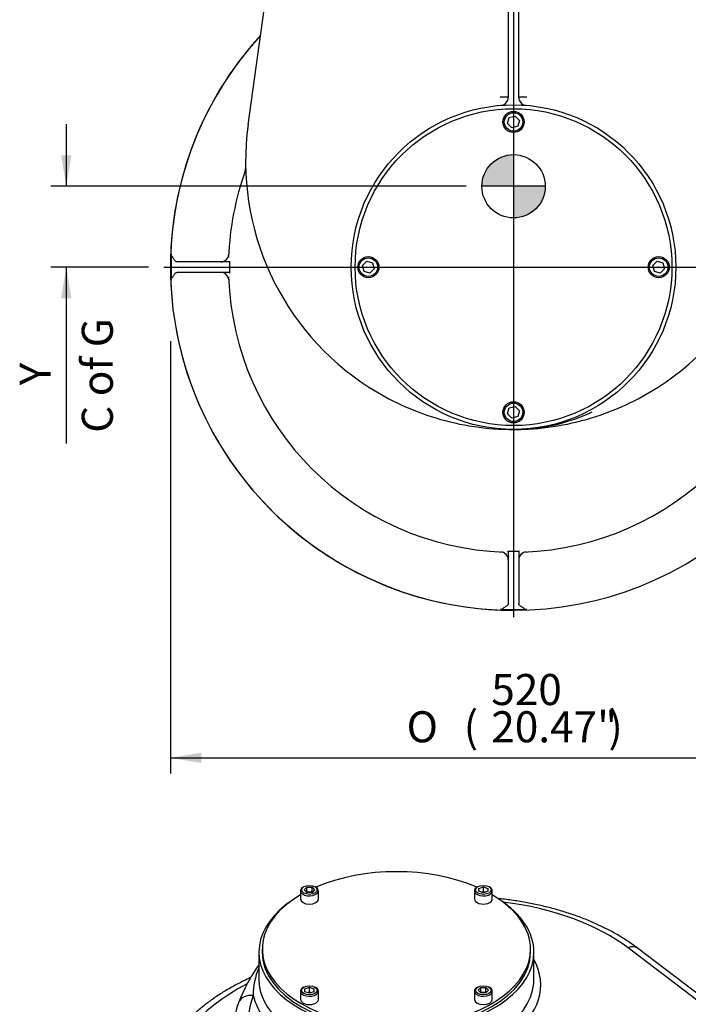
# Model space of a CAD drawing. Units: inches. Extents: x 0.3 to 11.4, y 0.3 to 7.9.
# Drawn here: x 8.2 to 9.9, y 2.9 to 5.4 of the extents above; entities that cross this region are included whole.
import ezdxf
from ezdxf.enums import TextEntityAlignment as Align
from ezdxf.lldxf.tags import DXFTag

# ---------------------------------------------------------------- set-up
doc = ezdxf.new("R2010")
doc.units = ezdxf.units.IN
doc.header["$MEASUREMENT"] = 0
for name, color, linetype in [('Default', 7, 'Continuous'), ('DV3_Default', 7, 'Continuous'), ('IS15D05-4-2', 7, 'Continuous'), ('IS16D06-2', 7, 'Continuous'), ('P7', 7, 'Continuous'), ('SCM10X16ZP', 7, 'Continuous')]:
    doc.layers.add(name, color=color, linetype=linetype)
doc.styles.add('SEACAD_Arial', font='arial.ttf')
doc.styles.add('SEACAD_Solid_Edge_ANSI1_Symbols', font='semeca1.ttf')
tags = doc.linetypes.add('CENTER2', pattern=[1.125, 0.75, -0.125, 0.125, -0.125]).pattern_tags.tags
tags[10:11] = [DXFTag(74, 4), DXFTag(75, 0), DXFTag(340, '0'), DXFTag(46, 0.0), DXFTag(50, 0.0), DXFTag(44, 0.0), DXFTag(45, 0.0)]
tags[8:9] = [DXFTag(74, 4), DXFTag(75, 0), DXFTag(340, '0'), DXFTag(46, 0.0), DXFTag(50, 0.0), DXFTag(44, 0.0), DXFTag(45, 0.0)]
tags[6:7] = [DXFTag(74, 4), DXFTag(75, 0), DXFTag(340, '0'), DXFTag(46, 0.0), DXFTag(50, 0.0), DXFTag(44, 0.0), DXFTag(45, 0.0)]
tags[4:5] = [DXFTag(74, 4), DXFTag(75, 0), DXFTag(340, '0'), DXFTag(46, 0.0), DXFTag(50, 0.0), DXFTag(44, 0.0), DXFTag(45, 0.0)]
doc.dimstyles.new('BSI', dxfattribs={"dimtxt": 0.07874, "dimasz": 0.07874, "dimexe": 0.03937, "dimexo": 0.03937, "dimgap": 0.03937, "dimtad": 1, "dimdec": 0, "dimlfac": 298.823529, "dimzin": 0, "dimdsep": 46, "dimtxsty": 'SEACAD_Arial', "dimblk1": '_SE_FILLED', "dimblk2": '_SE_FILLED', "dimsah": 1, "dimcen": 0.03937, "dimadec": 0, "dimazin": 0, "dimtfac": 1, "dimtdec": 0, "dimtofl": 0, "dimtmove": 0, "dimatfit": 3, "dimfxl": 0, "dimtolj": 1, "dimtzin": 0, "dimarcsym": 0})

# ---------------------------------------------------------------- blocks, each defined once
blk = doc.blocks.new('SEANNOT_GROUP17')
at = {"layer": 'Default', "color": 7, "linetype": 'CENTER2'}
blk.add_line((9.4818, 6.6706), (9.4818, 3.9022), dxfattribs=at)
blk = doc.blocks.new('SEANNOT_GROUP18')
at = {"layer": 'Default', "color": 7, "linetype": 'CENTER2'}
blk.add_line((8.5954, 4.7899), (10.3662, 4.7899), dxfattribs=at)
blk = doc.blocks.new('CofG')
at = {"layer": 'Default', "linetype": 'Continuous'}
h = blk.add_hatch(color=7, dxfattribs=at)
edge = h.paths.add_edge_path()
edge.add_arc((0, 0), 0.787, 90, 180)
edge.add_line((-0.787, 0), (0, 0))
edge.add_line((0, 0), (0, 0.787))
h = blk.add_hatch(color=7, dxfattribs=at)
edge = h.paths.add_edge_path()
edge.add_line((0, 0), (0, -0.787))
edge.add_arc((0, 0), 0.787, 270, 360)
edge.add_line((0.787, 0), (0, 0))
at = {"layer": 'Default', "color": 7, "linetype": 'Continuous'}
for p, q in [((0, 0.787), (0, -0.787)), ((0.787, 0), (-0.787, 0))]:
    blk.add_line(p, q, dxfattribs=at)
blk.add_circle((0, 0), 0.787, dxfattribs=at)
blk = doc.blocks.new('SE2')
at = {"layer": 'IS15D05-4-2', "color": 7, "linetype": 'Continuous'}
for p, q in [((8.8088, 5.1506), (8.8917, 5.7508)), ((9.4684, 5.5363), (9.4684, 5.2203)), ((9.4952, 5.2203), (9.4952, 5.5363)), ((9.4684, 5.2207), (9.4483, 5.2207)), ((9.5152, 5.2207), (9.4952, 5.2207)), ((8.6139, 4.8185), (8.6146, 4.8227)), ((8.6139, 4.8185), (8.6139, 4.7899)), ((8.7396, 4.8033), (8.6286, 4.8033)), ((8.7544, 4.8033), (8.7396, 4.8033)), ((8.7616, 4.8033), (8.7544, 4.8033)), ((8.7617, 4.8055), (8.7616, 4.8033)), ((8.7616, 4.8033), (8.7616, 4.7899)), ((8.6139, 4.7899), (8.6139, 4.7613)), ((8.7396, 4.7765), (8.6286, 4.7765)), ((8.7544, 4.7765), (8.7396, 4.7765)), ((8.7616, 4.7765), (8.7544, 4.7765)), ((8.7616, 4.7899), (8.7616, 4.7765)), ((8.7616, 4.7765), (8.7617, 4.7744)), ((8.6146, 4.7572), (8.6139, 4.7613)), ((9.4663, 4.0699), (9.4684, 4.0697)), ((9.4684, 4.0697), (9.4818, 4.0697)), ((9.4684, 4.0697), (9.4684, 4.0625)), ((9.4818, 4.0697), (9.4952, 4.0697)), ((9.4952, 4.0697), (9.4973, 4.0699)), ((9.4952, 4.0697), (9.4952, 4.0625)), ((9.4684, 4.0625), (9.4684, 4.0478)), ((9.4684, 4.0478), (9.4684, 3.9367)), ((9.4952, 4.0625), (9.4952, 4.0478)), ((9.4952, 4.0478), (9.4952, 3.9367)), ((9.4532, 3.9221), (9.449, 3.9227)), ((9.4532, 3.9221), (9.4818, 3.9221)), ((9.4818, 3.9221), (9.5104, 3.9221)), ((9.5145, 3.9227), (9.5104, 3.9221))]:
    blk.add_line(p, q, dxfattribs=at)
blk.add_circle((9.4818, 4.7899), 0.4116, dxfattribs=at)
for centre, radius, start, end in [((9.4818, 4.7899), 0.8701, 137.5106, 42.4894), ((9.4483, 5.2203), 0.0201, 321.6346, 360), ((9.5152, 5.2203), 0.0201, 180, 218.3654), ((9.4483, 5.2203), 0.0201, 274.446, 321.6346), ((9.5152, 5.2203), 0.0201, 218.3654, 265.554), ((9.4818, 5.0576), 0.6793, 172.1395, 237.3242), ((9.4818, 5.0576), 0.6793, 302.6758, 7.8605), ((9.4818, 4.7899), 0.7228, 160.2497, 178.0255), ((8.7826, 5.041), 0.0201, 340.2497, 1.3657), ((8.7863, 5.0402), 0.0163, 338.0842, 1.2454), ((8.7396, 4.8234), 0.0201, 270, 357.4182), ((9.4818, 4.7899), 0.7202, 178.7649, 180), ((8.7396, 4.7565), 0.0201, 2.5818, 90), ((9.4818, 4.7899), 0.7202, 180, 181.2351), ((9.4818, 4.7899), 0.7228, 181.9745, 268.0255), ((9.4818, 4.7899), 0.7228, 271.9745, 358.0255), ((9.4818, 5.0576), 0.6793, 237.3242, 253.1139), ((9.4818, 5.0576), 0.6793, 286.8861, 302.6758), ((9.482, 4.8434), 0.4651, 272.7175, 295.3832), ((9.4818, 5.0576), 0.6793, 253.1139, 270), ((9.4818, 5.0576), 0.6793, 270, 286.8861), ((9.482, 4.8434), 0.4651, 269.9674, 272.2155), ((9.4818, 4.7899), 0.7202, 268.7649, 270), ((9.4818, 4.7899), 0.7202, 270, 271.2351), ((9.4483, 4.0478), 0.0201, 0, 87.4182), ((9.5152, 4.0478), 0.0201, 92.5818, 180)]:
    blk.add_arc(centre, radius, start, end, dxfattribs=at)
for points, knots in [([(8.6286, 4.8033), (8.6273, 4.8033), (8.626, 4.8039), (8.6241, 4.8055), (8.6235, 4.8061), (8.6223, 4.8075), (8.6217, 4.8083), (8.6205, 4.81), (8.6199, 4.8109), (8.6187, 4.8127), (8.6182, 4.8137), (8.6173, 4.8151), (8.617, 4.8155), (8.6164, 4.8164), (8.6161, 4.8168), (8.6155, 4.8176), (8.6152, 4.8179), (8.6146, 4.8184), (8.6143, 4.8186), (8.6139, 4.8185)], [0, 0, 0, 0, 0.25, 0.25, 0.375, 0.375, 0.5, 0.5, 0.625, 0.625, 0.75, 0.75, 0.8125, 0.8125, 0.875, 0.875, 0.9375, 0.9375, 1, 1, 1, 1]), ([(8.6139, 4.7613), (8.6146, 4.7613), (8.6152, 4.7619), (8.6161, 4.763), (8.6164, 4.7635), (8.617, 4.7643), (8.6173, 4.7648), (8.6182, 4.7662), (8.6187, 4.7671), (8.6199, 4.769), (8.6205, 4.7699), (8.6217, 4.7715), (8.6223, 4.7723), (8.6235, 4.7737), (8.6241, 4.7743), (8.6254, 4.7754), (8.626, 4.7758), (8.6273, 4.7764), (8.6279, 4.7765), (8.6286, 4.7765)], [0, 0, 0, 0, 0.125, 0.125, 0.1875, 0.1875, 0.25, 0.25, 0.375, 0.375, 0.5, 0.5, 0.625, 0.625, 0.75, 0.75, 0.875, 0.875, 1, 1, 1, 1]), ([(9.4684, 3.9367), (9.4684, 3.9354), (9.4678, 3.9341), (9.4662, 3.9323), (9.4656, 3.9316), (9.4642, 3.9304), (9.4634, 3.9298), (9.4617, 3.9286), (9.4608, 3.928), (9.459, 3.9269), (9.4581, 3.9263), (9.4567, 3.9255), (9.4562, 3.9252), (9.4553, 3.9246), (9.4549, 3.9243), (9.4541, 3.9237), (9.4538, 3.9234), (9.4533, 3.9227), (9.4532, 3.9224), (9.4532, 3.9221)], [0, 0, 0, 0, 0.25, 0.25, 0.375, 0.375, 0.5, 0.5, 0.625, 0.625, 0.75, 0.75, 0.8125, 0.8125, 0.875, 0.875, 0.9375, 0.9375, 1, 1, 1, 1]), ([(9.5104, 3.9221), (9.5104, 3.9228), (9.5098, 3.9234), (9.5087, 3.9243), (9.5083, 3.9246), (9.5074, 3.9252), (9.5069, 3.9254), (9.5055, 3.9263), (9.5046, 3.9269), (9.5027, 3.928), (9.5018, 3.9286), (9.5002, 3.9298), (9.4994, 3.9304), (9.498, 3.9316), (9.4974, 3.9323), (9.4963, 3.9335), (9.4959, 3.9341), (9.4953, 3.9354), (9.4952, 3.9361), (9.4952, 3.9367)], [0, 0, 0, 0, 0.125, 0.125, 0.1875, 0.1875, 0.25, 0.25, 0.375, 0.375, 0.5, 0.5, 0.625, 0.625, 0.75, 0.75, 0.875, 0.875, 1, 1, 1, 1])]:
    blk.add_open_spline(points, degree=3, knots=knots, dxfattribs=at)
at = {"layer": 'IS16D06-2', "color": 7, "linetype": 'Continuous'}
blk.add_arc((9.4818, 4.7899), 0.8701, 137.5106, 270, dxfattribs=at)
at = {"layer": 'P7', "color": 7, "linetype": 'Continuous'}
blk.add_circle((9.4818, 4.7899), 0.4016, dxfattribs=at)
at = {"layer": 'SCM10X16ZP', "color": 7, "linetype": 'Continuous'}
for p, q in [((9.4669, 5.154), (9.4709, 5.169)), ((9.4709, 5.169), (9.4858, 5.173)), ((9.4858, 5.173), (9.4967, 5.162)), ((9.4778, 5.1431), (9.4669, 5.154)), ((9.4927, 5.1471), (9.4778, 5.1431)), ((9.4967, 5.162), (9.4927, 5.1471)), ((9.0987, 4.7939), (9.1097, 4.8049)), ((9.1027, 4.779), (9.0987, 4.7939)), ((9.1097, 4.8049), (9.1246, 4.8009)), ((9.1246, 4.8009), (9.1286, 4.7859)), ((9.835, 4.7939), (9.8459, 4.8049)), ((9.839, 4.779), (9.835, 4.7939)), ((9.8459, 4.8049), (9.8608, 4.8009)), ((9.8608, 4.8009), (9.8648, 4.7859)), ((9.1177, 4.775), (9.1027, 4.779)), ((9.1286, 4.7859), (9.1177, 4.775)), ((9.8539, 4.775), (9.839, 4.779)), ((9.8648, 4.7859), (9.8539, 4.775)), ((9.4669, 4.4178), (9.4709, 4.4328)), ((9.4709, 4.4328), (9.4858, 4.4368)), ((9.4858, 4.4368), (9.4967, 4.4258)), ((9.4967, 4.4258), (9.4927, 4.4109)), ((9.4778, 4.4069), (9.4669, 4.4178)), ((9.4927, 4.4109), (9.4778, 4.4069))]:
    blk.add_line(p, q, dxfattribs=at)
for centre, radius in [((9.4818, 5.158), 0.0268), ((9.4818, 5.158), 0.0234), ((9.1137, 4.7899), 0.0268), ((9.1137, 4.7899), 0.0234), ((9.8499, 4.7899), 0.0268), ((9.8499, 4.7899), 0.0234), ((9.4818, 4.4218), 0.0268), ((9.4818, 4.4218), 0.0234)]:
    blk.add_circle(centre, radius, dxfattribs=at)
at = {"layer": 'DV3_Default', "color": 7, "xscale": 0.102, "yscale": 0.102, "zscale": 0.102}
blk.add_blockref('CofG', (9.4818, 4.9949), dxfattribs=at)
blk = doc.blocks.new('SE3')
at = {"layer": 'IS15D05-4-2', "color": 7, "linetype": 'Continuous'}
for p, q in [((8.8361, 3.0532), (8.8361, 2.984)), ((9.5334, 2.984), (9.5334, 3.0532)), ((10.0196, 2.8754), (9.7722, 3.064)), ((10.0387, 2.8784), (9.7963, 3.0632))]:
    blk.add_line(p, q, dxfattribs=at)
for centre, radius, start, end in [((9.2101, 2.7611), 0.4557, 145.1998, 158.9737), ((8.9897, 2.9455), 0.1679, 156.3315, 180.7695), ((8.9935, 2.8447), 0.2238, 158.9957, 179.6607)]:
    blk.add_arc(centre, radius, start, end, dxfattribs=at)
for centre, major_axis, ratio, start_param, end_param in [((9.1848, 3.0532), (0.3487, 0), 0.57735, 2.416189, 6.283185), ((9.1848, 3.0532), (0.3487, 0), 0.57735, 0, 0.725404), ((9.3451, 2.8773), (0.5357, 0), 0.57735, 0.648207, 1.363063), ((9.7722, 3.0316), (-0.0241, -0.0316), 0.650885, 3.141593, 4.005668), ((9.1848, 2.9699), (-0.366, 0), 0.57735, 2.480449, 3.450225), ((9.1848, 2.7245), (0.5726, 0), 0.57735, 2.293237, 4.036212), ((9.1848, 2.984), (0.3487, 0), 0.57735, 3.141593, 5.42019), ((9.1848, 2.984), (-0.3487, 0), 0.57735, 2.433792, 3.134984), ((9.1848, 2.984), (-0.3487, 0), 0.57735, 3.134984, 3.141593), ((9.3451, 2.8773), (0.5357, 0), 0.57735, 2.926494, 4.064182), ((8.8217, 2.9109), (0.0371, -0.014), 0.797681, 1.863954, 3.141198), ((9.1848, 2.9699), (0.366, 0), 0.57735, 3.267625, 5.42025)]:
    blk.add_ellipse(centre, major_axis=major_axis, ratio=ratio, start_param=start_param, end_param=end_param, dxfattribs=at)
for points, knots in [([(9.7963, 3.0632), (9.7917, 3.0666), (9.7806, 3.0748), (9.7592, 3.0891), (9.733, 3.1044), (9.705, 3.1187), (9.6757, 3.1319), (9.645, 3.1439), (9.6132, 3.1547), (9.5803, 3.1642), (9.5466, 3.1724), (9.512, 3.1794), (9.477, 3.185), (9.4534, 3.1878), (9.4416, 3.189)], [0, 0, 0, 0, 0.0306016, 0.0879681, 0.1453601, 0.2027684, 0.2601521, 0.317492, 0.3747782, 0.4320079, 0.4891827, 0.5463076, 0.6033894, 0.6596714, 0.6596714, 0.6596714, 0.6596714]), ([(8.8152, 2.9885), (8.8092, 2.9858), (8.7934, 2.9783), (8.7686, 2.9654), (8.7415, 2.9494), (8.716, 2.9323), (8.6923, 2.9142), (8.6705, 2.8952), (8.6506, 2.8754), (8.6329, 2.8547), (8.6173, 2.8333), (8.6039, 2.8114), (8.5929, 2.789), (8.5842, 2.7662), (8.5778, 2.7432), (8.5739, 2.7203), (8.5723, 2.703), (8.5726, 2.6945), (8.5727, 2.693)], [0.6567482, 0.6567482, 0.6567482, 0.6567482, 0.6708719, 0.6945197, 0.7181911, 0.7418789, 0.7655673, 0.7892341, 0.8128514, 0.8363845, 0.8597936, 0.883039, 0.9060872, 0.9289189, 0.951535, 0.973959, 0.9962361, 1, 1, 1, 1])]:
    blk.add_open_spline(points, degree=3, knots=knots, dxfattribs=at)
at = {"layer": 'P7', "color": 7, "linetype": 'Continuous'}
for p, q in [((8.8446, 3.0607), (8.8446, 3.0532)), ((9.5249, 3.0532), (9.5249, 3.0607))]:
    blk.add_line(p, q, dxfattribs=at)
for centre, start_param, end_param in [((9.1848, 3.0607), 0.92752, 2.214073), ((9.1848, 3.0607), 2.367203, 6.283185), ((9.1848, 3.0607), 0, 0.77439), ((9.1848, 3.0532), 3.141593, 6.283185)]:
    blk.add_ellipse(centre, major_axis=(0.3402, 0), ratio=0.57735, start_param=start_param, end_param=end_param, dxfattribs=at)
at = {"layer": 'SCM10X16ZP', "color": 7, "linetype": 'Continuous'}
for p, q in [((8.9416, 3.2088), (8.9416, 3.188)), ((8.9503, 3.2192), (8.9483, 3.2181)), ((8.9512, 3.2111), (8.9578, 3.2177)), ((8.9578, 3.2046), (8.9512, 3.2111)), ((8.957, 3.2054), (8.9578, 3.2061)), ((8.9578, 3.2177), (8.9708, 3.2177)), ((8.9578, 3.2061), (8.9578, 3.2177)), ((8.9578, 3.2061), (8.9708, 3.2061)), ((8.9708, 3.2046), (8.9578, 3.2046)), ((8.9708, 3.2177), (8.9774, 3.2111)), ((8.9708, 3.2061), (8.9708, 3.2177)), ((8.9774, 3.2111), (8.9708, 3.2046)), ((8.9708, 3.2061), (8.9716, 3.2054)), ((8.9803, 3.2181), (8.9783, 3.2192)), ((8.987, 3.188), (8.987, 3.2088)), ((9.3826, 3.2088), (9.3826, 3.188)), ((9.3912, 3.2192), (9.3892, 3.2181)), ((9.3939, 3.2149), (9.4053, 3.2187)), ((9.3939, 3.2074), (9.3939, 3.2149)), ((9.4053, 3.2036), (9.3939, 3.2074)), ((9.4, 3.2054), (9.4053, 3.2071)), ((9.4053, 3.2187), (9.4166, 3.2149)), ((9.4053, 3.2071), (9.4053, 3.2187)), ((9.4166, 3.2074), (9.4053, 3.2036)), ((9.4053, 3.2071), (9.4106, 3.2054)), ((9.4166, 3.2149), (9.4166, 3.2074)), ((9.4213, 3.2181), (9.4193, 3.2192)), ((9.4279, 3.188), (9.4279, 3.2088)), ((8.9416, 2.9542), (8.9416, 2.9334)), ((8.9503, 2.9646), (8.9483, 2.9635)), ((8.953, 2.9603), (8.9643, 2.9641)), ((8.953, 2.9528), (8.953, 2.9603)), ((8.9643, 2.949), (8.953, 2.9528)), ((8.959, 2.9508), (8.9643, 2.9525)), ((8.9643, 2.9641), (8.9756, 2.9603)), ((8.9643, 2.9525), (8.9643, 2.9641)), ((8.9756, 2.9528), (8.9643, 2.949)), ((8.9643, 2.9525), (8.9696, 2.9508)), ((8.9756, 2.9603), (8.9756, 2.9528)), ((8.9803, 2.9635), (8.9783, 2.9646)), ((8.987, 2.9334), (8.987, 2.9542)), ((9.3826, 2.9542), (9.3826, 2.9334)), ((9.3912, 2.9646), (9.3892, 2.9635)), ((9.3922, 2.9565), (9.3987, 2.9631)), ((9.3987, 2.95), (9.3922, 2.9565)), ((9.398, 2.9508), (9.3987, 2.9515)), ((9.3987, 2.9631), (9.4118, 2.9631)), ((9.3987, 2.9515), (9.3987, 2.9631)), ((9.3987, 2.9515), (9.4118, 2.9515)), ((9.4118, 2.95), (9.3987, 2.95)), ((9.4118, 2.9631), (9.4184, 2.9565)), ((9.4118, 2.9515), (9.4118, 2.9631)), ((9.4184, 2.9565), (9.4118, 2.95)), ((9.4118, 2.9515), (9.4126, 2.9508)), ((9.4213, 2.9635), (9.4193, 2.9646)), ((9.4279, 2.9334), (9.4279, 2.9542))]:
    blk.add_line(p, q, dxfattribs=at)
for centre, major_axis in [((8.9643, 3.2111), (0.0198, 0)), ((9.4053, 3.2111), (-0.0198, 0)), ((8.9643, 2.9565), (-0.0198, 0)), ((9.4053, 2.9565), (0.0198, 0))]:
    blk.add_ellipse(centre, major_axis=major_axis, ratio=0.57735, dxfattribs=at)
for centre, major_axis, start_param, end_param in [((8.9643, 3.2088), (-0.0227, 0), 5.497787, 6.283185), ((8.9643, 3.2088), (-0.0227, 0), 0, 3.926991), ((9.4053, 3.2088), (0.0227, 0), 2.356194, 6.283185), ((9.4053, 3.2088), (0.0227, 0), 0, 0.785398), ((8.9643, 3.188), (0.0227, 0), 3.141593, 6.283185), ((9.4053, 3.188), (-0.0227, 0), 0, 3.141593), ((8.9643, 2.9542), (0.0227, 0), 2.356194, 6.283185), ((8.9643, 2.9542), (0.0227, 0), 0, 0.785398), ((9.4053, 2.9542), (-0.0227, 0), 5.497787, 6.283185), ((9.4053, 2.9542), (-0.0227, 0), 0, 3.926991), ((8.9643, 2.9334), (-0.0227, 0), 0, 3.141593), ((9.4053, 2.9334), (0.0227, 0), 3.141593, 6.283185)]:
    blk.add_ellipse(centre, major_axis=major_axis, ratio=0.57735, start_param=start_param, end_param=end_param, dxfattribs=at)
blk = doc.blocks.new('DMBLK1744')
at = {"layer": 'Default', "linetype": 'Continuous'}
for points in [[(10.6751, 6.2291), (10.662, 6.3079), (10.6489, 6.2291)], [(10.6751, 4.8687), (10.6489, 4.8687), (10.662, 4.7899)]]:
    blk.add_hatch(color=7, dxfattribs=at).paths.add_polyline_path(points)
at = {"layer": 'Default', "color": 7, "linetype": 'Continuous'}
for p, q in [((9.8888, 6.3079), (10.7013, 6.3079)), ((10.662, 6.3079), (10.662, 4.7899)), ((10.4056, 4.7899), (10.7013, 4.7899))]:
    blk.add_line(p, q, dxfattribs=at)
at = {"layer": 'Default', "color": 7, "linetype": 'Continuous', "style": 'SEACAD_Arial'}
for s, height, p in [('CRS', 0.07874, (10.5439, 5.6812)), (')', 0.0787, (10.5439, 5.5956)), ('17.86"', 0.07874, (10.5439, 5.2986)), ('454', 0.07874, (10.4494, 5.2986)), ('(', 0.0787, (10.5439, 5.2288))]:
    blk.add_text(s, height=height, rotation=90, dxfattribs=at).set_placement(p, align=Align.TOP_LEFT)
blk = doc.blocks.new('_SE_FILLED')
at = {"color": 0}
blk.add_line((0, 0), (-1, 0), dxfattribs=at)
blk.add_solid([(0, 0), (-1, -0.1665), (-1, 0.1665), (0, 0)], dxfattribs=at)
blk = doc.blocks.new('DMBLK1745')
at = {"layer": 'Default', "linetype": 'Continuous'}
for points in [[(8.6904, 3.5326), (8.6904, 3.5589), (8.6117, 3.5458)], [(10.2731, 3.5326), (10.3519, 3.5458), (10.2731, 3.5589)]]:
    blk.add_hatch(color=7, dxfattribs=at).paths.add_polyline_path(points)
at = {"layer": 'Default', "color": 7, "linetype": 'Continuous'}
for p, q in [((8.6117, 4.6019), (8.6117, 3.5064)), ((10.3519, 4.5971), (10.3519, 3.5064)), ((8.6117, 3.5458), (10.3519, 3.5458))]:
    blk.add_line(p, q, dxfattribs=at)
for s, height, style, p in [('520', 0.07874, 'SEACAD_Arial', (9.4254, 3.7584)), ('(', 0.0787, 'SEACAD_Arial', (9.3556, 3.6639)), (')', 0.0787, 'SEACAD_Arial', (9.7225, 3.6639)), ('O', 0.0787, 'SEACAD_Solid_Edge_ANSI1_Symbols', (9.2107, 3.6639)), ('20.47"', 0.07874, 'SEACAD_Arial', (9.4254, 3.6639))]:
    blk.add_text(s, height=height, dxfattribs=dict(at, style=style)).set_placement(p, align=Align.TOP_LEFT)
blk = doc.blocks.new('DMBLK1758')
at = {"layer": 'Default', "linetype": 'Continuous'}
for points in [[(8.3345, 5.0736), (8.3477, 4.9949), (8.3608, 5.0736)], [(8.3345, 4.7112), (8.3608, 4.7112), (8.3477, 4.7899)]]:
    blk.add_hatch(color=7, dxfattribs=at).paths.add_polyline_path(points)
at = {"layer": 'Default', "color": 7, "linetype": 'Continuous'}
for p, q in [((8.3477, 5.1523), (8.3477, 4.9949)), ((9.3621, 4.9949), (8.3083, 4.9949)), ((8.5561, 4.7899), (8.3083, 4.7899)), ((8.3477, 4.7899), (8.3477, 4.3424))]:
    blk.add_line(p, q, dxfattribs=at)
at = {"layer": 'Default', "color": 7, "linetype": 'Continuous', "style": 'SEACAD_Arial'}
for s, p in [('C of G', (8.387, 4.37)), ('     Y', (8.2296, 4.37))]:
    blk.add_text(s, height=0.07874, rotation=90, dxfattribs=at).set_placement(p, align=Align.TOP_LEFT)

msp = doc.modelspace()

# ---------------------------------------------------------------- block references
at = {"layer": 'Default'}
for name in ['SEANNOT_GROUP17', 'SE2', 'SEANNOT_GROUP18', 'SE3']:
    msp.add_blockref(name, (0, 0), dxfattribs=at)

# ---------------------------------------------------------------- dimensions: what is measured, and where the dimension line sits
at = {"layer": 'Default', "color": 7, "linetype": 'Continuous'}
for base, p1, p2, angle, text, picture, middle, dimtype in [((10.862814, 4.959), (9.849429, 6.307886), (10.366214, 4.789933), 90, '\\A1;<> CRS', 'DMBLK1744', (10.66198, 5.548909), 160), ((8.347666, 4.789933), (9.401469, 4.994866), (8.595425, 4.789933), 90, '\\A1;     Y {}\\PC of G', 'DMBLK1758', (8.347666, 4.657027), 160), ((8.611705, 3.545756), (8.611705, 4.789933), (10.351863, 4.789933), 0, '\\A1;%%C <>', 'DMBLK1745', (9.481784, 3.545756), 161)]:
    dim = msp.add_linear_dim(base=base, p1=p1, p2=p2, angle=angle, text=text, dimstyle='BSI', override={"dimpost": '\\X'}, dxfattribs=at)
    dim.commit()
    dim.dimension.update_dxf_attribs({"geometry": picture, "text_midpoint": middle, "dimtype": dimtype})

doc.saveas('drawing.dxf')
